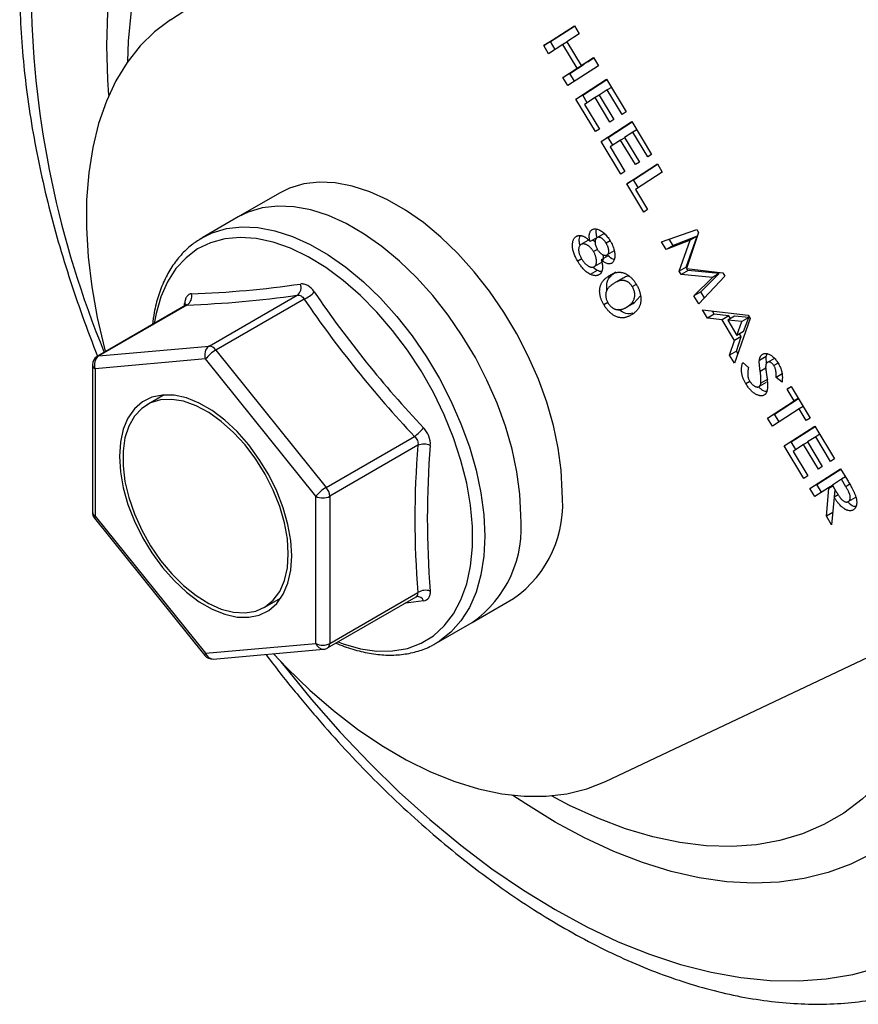
# Model space of a CAD drawing. Units: millimetres. Extents: x 3951 to 4545, y -424 to -4.
# Drawn here: x 4313 to 4356, y -187 to -137 of the extents above; entities that cross this region are included whole.
import ezdxf

# ---------------------------------------------------------------- set-up
doc = ezdxf.new("R2010")
doc.units = ezdxf.units.MM
doc.header["$LTSCALE"] = 0.3
doc.layers.add('외형선', color=3, linetype='Continuous', lineweight=30)

msp = doc.modelspace()

# ---------------------------------------------------------------- linework, layer by layer
at = {"layer": '외형선'}
for p, q in [((4321.092, -136.822), (4344.302, -121.732)), ((4340.222, -138.15), (4341.795, -137.129)), ((4340.576, -137.946), (4341.806, -137.148)), ((4341.795, -137.129), (4342.044, -137.544)), ((4342.044, -137.544), (4341.407, -137.957)), ((4340.576, -137.946), (4340.222, -138.15)), ((4340.471, -138.564), (4340.222, -138.15)), ((4341.204, -138.089), (4340.471, -138.564)), ((4340.813, -138.342), (4340.576, -137.946)), ((4341.413, -137.968), (4341.204, -138.089)), ((4341.938, -139.31), (4341.204, -138.089)), ((4341.407, -137.957), (4342.141, -139.178)), ((4342.141, -139.178), (4342.777, -138.765)), ((4342.777, -138.765), (4343.026, -139.179)), ((4343.026, -139.179), (4341.453, -140.2)), ((4341.558, -139.581), (4342.291, -139.106)), ((4342.291, -139.106), (4341.938, -139.31)), ((4342.494, -138.974), (4342.141, -139.178)), ((4342.291, -139.106), (4342.285, -139.095)), ((4342.494, -138.974), (4342.788, -138.783)), ((4341.204, -139.785), (4341.938, -139.31)), ((4341.558, -139.581), (4341.204, -139.785)), ((4341.453, -140.2), (4341.204, -139.785)), ((4341.795, -139.977), (4341.558, -139.581)), ((4341.868, -140.889), (4343.441, -139.868)), ((4342.222, -140.685), (4343.452, -139.886)), ((4343.441, -139.868), (4344.452, -141.551)), ((4343.695, -140.291), (4343.484, -140.413)), ((4342.222, -140.685), (4341.868, -140.889)), ((4342.458, -141.078), (4342.222, -140.685)), ((4343.07, -140.696), (4342.861, -140.817)), ((4343.484, -140.413), (4343.064, -140.685)), ((4343.064, -140.685), (4343.82, -141.945)), ((4344.248, -141.683), (4343.484, -140.413)), ((4342.872, -142.56), (4341.868, -140.889)), ((4342.861, -140.817), (4342.319, -141.169)), ((4342.319, -141.169), (4343.076, -142.428)), ((4343.618, -142.076), (4342.861, -140.817)), ((4344.452, -141.551), (4344.248, -141.683)), ((4343.175, -143.064), (4344.748, -142.043)), ((4343.529, -142.859), (4344.759, -142.061)), ((4343.82, -141.945), (4343.618, -142.076)), ((4344.748, -142.043), (4345.759, -143.725)), ((4343.076, -142.428), (4342.872, -142.56)), ((4344.791, -142.587), (4344.371, -142.86)), ((4345.002, -142.465), (4344.791, -142.587)), ((4345.555, -143.858), (4344.791, -142.587)), ((4343.529, -142.859), (4343.175, -143.064)), ((4344.179, -144.735), (4343.175, -143.064)), ((4343.765, -143.253), (4343.529, -142.859)), ((4344.168, -142.992), (4343.626, -143.343)), ((4344.377, -142.871), (4344.168, -142.992)), ((4344.925, -144.251), (4344.168, -142.992)), ((4344.371, -142.86), (4345.127, -144.119)), ((4343.626, -143.343), (4344.383, -144.602)), ((4345.759, -143.725), (4345.555, -143.858)), ((4344.481, -145.236), (4346.054, -144.215)), ((4344.834, -145.032), (4346.065, -144.233)), ((4345.127, -144.119), (4344.925, -144.251)), ((4346.054, -144.215), (4346.303, -144.629)), ((4344.383, -144.602), (4344.179, -144.735)), ((4346.303, -144.629), (4344.93, -145.52)), ((4344.834, -145.032), (4344.481, -145.236)), ((4345.349, -146.681), (4344.481, -145.236)), ((4345.072, -145.427), (4344.834, -145.032)), ((4326.68, -145.708), (4324.558, -146.933)), ((4344.93, -145.52), (4345.549, -146.551)), ((4345.549, -146.551), (4345.349, -146.681)), ((4324.558, -146.933), (4322.713, -147.998)), ((4343.302, -147.796), (4342.948, -148)), ((4346.267, -148.207), (4348.073, -147.574)), ((4348.168, -147.732), (4347.546, -149.581)), ((4348.073, -147.574), (4348.168, -147.732)), ((4322.658, -148.03), (4322.713, -147.998)), ((4342.483, -148.147), (4342.129, -148.351)), ((4342.963, -147.986), (4342.61, -148.19)), ((4343.629, -148.151), (4343.421, -148.271)), ((4346.505, -148.603), (4346.267, -148.207)), ((4347.741, -148.129), (4346.505, -148.603)), ((4346.858, -148.399), (4346.66, -148.069)), ((4348.095, -147.925), (4346.858, -148.399)), ((4347.167, -149.706), (4347.741, -148.129)), ((4347.521, -149.502), (4348.095, -147.925)), ((4348.095, -147.925), (4347.741, -148.129)), ((4342.975, -148.592), (4342.776, -148.707)), ((4343.834, -148.674), (4343.48, -148.878)), ((4346.858, -148.399), (4346.505, -148.603)), ((4342.174, -149.086), (4341.97, -149.204)), ((4343.179, -149.274), (4342.826, -149.478)), ((4343.523, -148.918), (4343.17, -149.122)), ((4342.966, -149.669), (4342.612, -149.873)), ((4342.966, -149.669), (4342.789, -149.558)), ((4347.521, -149.502), (4347.167, -149.706)), ((4347.27, -149.877), (4347.167, -149.706)), ((4347.623, -149.673), (4347.27, -149.877)), ((4348.872, -150.032), (4347.27, -149.877)), ((4347.554, -149.558), (4347.521, -149.502)), ((4347.546, -149.581), (4349.411, -149.802)), ((4347.623, -149.673), (4347.57, -149.584)), ((4349.226, -149.828), (4347.623, -149.673)), ((4348.283, -150.771), (4349.226, -149.828)), ((4349.226, -149.828), (4348.872, -150.032)), ((4349.411, -149.802), (4349.508, -149.964)), ((4344.286, -150.07), (4343.844, -150.325)), ((4347.929, -150.975), (4348.872, -150.032)), ((4349.508, -149.964), (4348.171, -151.377)), ((4344.97, -150.389), (4344.768, -150.505)), ((4348.283, -150.771), (4347.929, -150.975)), ((4348.462, -151.069), (4348.283, -150.771)), ((4321.801, -151.5), (4321.812, -151.368)), ((4323.063, -153.552), (4327.588, -150.939)), ((4327.942, -151.143), (4323.416, -153.756)), ((4343.51, -151.324), (4343.312, -151.438)), ((4344.414, -151.594), (4344.856, -151.339)), ((4344.866, -151.332), (4344.512, -151.536)), ((4344.81, -151.361), (4344.866, -151.332)), ((4344.866, -151.332), (4345.178, -150.991)), ((4348.171, -151.377), (4347.929, -150.975)), ((4321.87, -151.461), (4317.333, -154.08)), ((4321.931, -151.445), (4317.406, -154.058)), ((4348.617, -152.117), (4348.364, -151.696)), ((4348.364, -151.696), (4350.71, -151.962)), ((4348.97, -151.913), (4348.875, -151.754)), ((4348.97, -151.913), (4348.617, -152.117)), ((4349.369, -152.212), (4348.617, -152.117)), ((4349.723, -152.008), (4348.97, -151.913)), ((4349.723, -152.008), (4349.369, -152.212)), ((4350.002, -153.266), (4349.369, -152.212)), ((4350.01, -152.022), (4349.656, -152.226)), ((4350.384, -152.29), (4349.656, -152.226)), ((4349.656, -152.226), (4350.121, -153)), ((4349.802, -152.141), (4349.723, -152.008)), ((4350.812, -152.132), (4350.004, -154.427)), ((4350.738, -152.086), (4350.01, -152.022)), ((4350.121, -153), (4350.384, -152.29)), ((4350.738, -152.086), (4350.384, -152.29)), ((4350.475, -152.796), (4350.738, -152.086)), ((4350.71, -151.962), (4350.812, -152.132)), ((4350.475, -152.796), (4350.121, -153)), ((4349.755, -154.012), (4350.002, -153.266)), ((4350.355, -153.062), (4350.002, -153.266)), ((4350.108, -153.808), (4350.355, -153.062)), ((4350.355, -153.062), (4350.268, -152.916)), ((4317.406, -154.058), (4323.063, -153.552)), ((4323.416, -153.756), (4329.073, -160.793)), ((4350.108, -153.808), (4349.755, -154.012)), ((4350.18, -153.927), (4350.108, -153.808)), ((4322.886, -154.211), (4317.229, -154.717)), ((4328.543, -161.249), (4322.886, -154.211)), ((4350.004, -154.427), (4349.755, -154.012)), ((4350.428, -154.391), (4350.72, -154.656)), ((4351.634, -154.081), (4351.281, -154.285)), ((4351.634, -154.081), (4351.675, -153.941)), ((4352.051, -154.185), (4351.698, -154.389)), ((4317.083, -154.513), (4317.083, -162.056)), ((4317.229, -154.717), (4317.229, -162.26)), ((4351.609, -154.686), (4351.324, -154.85)), ((4352.245, -154.428), (4352.027, -154.554)), ((4350.798, -155.359), (4350.586, -155.482)), ((4351.627, -155.42), (4351.273, -155.624)), ((4351.711, -155.25), (4351.357, -155.454)), ((4352.491, -154.962), (4352.138, -155.166)), ((4352.444, -155.405), (4352.138, -155.166)), ((4352.71, -155.754), (4352.911, -155.623)), ((4352.918, -155.634), (4352.71, -155.754)), ((4353.07, -156.355), (4352.71, -155.754)), ((4352.911, -155.623), (4353.883, -157.241)), ((4320.761, -156.053), (4319.886, -156.558)), ((4351.699, -157.245), (4353.07, -156.355)), ((4352.053, -157.041), (4353.283, -156.242)), ((4353.279, -156.235), (4353.07, -156.355)), ((4353.321, -156.773), (4351.95, -157.662)), ((4353.53, -156.652), (4353.321, -156.773)), ((4353.681, -157.372), (4353.321, -156.773)), ((4352.053, -157.041), (4351.699, -157.245)), ((4351.95, -157.662), (4351.699, -157.245)), ((4352.293, -157.44), (4352.053, -157.041)), ((4353.883, -157.241), (4353.681, -157.372)), ((4352.555, -158.669), (4354.128, -157.649)), ((4352.909, -158.465), (4354.139, -157.667)), ((4354.128, -157.649), (4355.139, -159.331)), ((4329.073, -160.793), (4333.599, -158.18)), ((4354.172, -158.193), (4353.751, -158.466)), ((4354.382, -158.071), (4354.172, -158.193)), ((4354.935, -159.463), (4354.172, -158.193)), ((4333.775, -158.636), (4329.25, -161.249)), ((4352.909, -158.465), (4352.555, -158.669)), ((4353.559, -160.34), (4352.555, -158.669)), ((4353.145, -158.859), (4352.909, -158.465)), ((4353.548, -158.597), (4353.006, -158.949)), ((4353.006, -158.949), (4353.763, -160.208)), ((4353.758, -158.477), (4353.548, -158.597)), ((4354.305, -159.857), (4353.548, -158.597)), ((4353.751, -158.466), (4354.508, -159.725)), ((4355.139, -159.331), (4354.935, -159.463)), ((4353.87, -160.857), (4355.443, -159.836)), ((4354.224, -160.652), (4355.454, -159.854)), ((4354.508, -159.725), (4354.305, -159.857)), ((4355.443, -159.836), (4355.793, -160.418)), ((4353.763, -160.208), (4353.559, -160.34)), ((4355.488, -160.379), (4355.025, -160.68)), ((4355.697, -160.258), (4355.488, -160.379)), ((4355.714, -160.756), (4355.488, -160.379)), ((4354.224, -160.652), (4353.87, -160.857)), ((4354.117, -161.268), (4353.87, -160.857)), ((4354.823, -160.81), (4354.117, -161.268)), ((4354.46, -161.046), (4354.224, -160.652)), ((4354.716, -162.265), (4354.844, -160.844)), ((4355.031, -160.69), (4354.823, -160.81)), ((4354.844, -160.844), (4354.823, -160.81)), ((4355.051, -160.724), (4354.844, -160.844)), ((4355.025, -160.68), (4355.243, -161.047)), ((4355.14, -161.279), (4355.172, -160.926)), ((4355.92, -160.636), (4355.714, -160.756)), ((4328.543, -168.791), (4328.543, -161.249)), ((4329.25, -161.249), (4329.25, -168.791)), ((4355.115, -161.293), (4354.988, -162.718)), ((4355.324, -161.173), (4355.115, -161.293)), ((4356.206, -161.31), (4355.853, -161.515)), ((4317.193, -162.369), (4322.85, -169.406)), ((4317.229, -162.26), (4322.886, -169.297)), ((4355.045, -162.076), (4354.716, -162.265)), ((4354.988, -162.718), (4354.716, -162.265)), ((4343.39, -175.869), (4367.82, -164.289)), ((4325.886, -166.951), (4326.761, -166.445)), ((4329.146, -169.02), (4333.684, -166.401)), ((4329.25, -168.791), (4333.775, -166.179)), ((4333.707, -166.391), (4333.697, -166.392)), ((4336.557, -167.718), (4338.679, -166.493)), ((4334.712, -168.783), (4336.557, -167.718)), ((4322.886, -169.297), (4328.543, -168.791)), ((4323.284, -169.591), (4328.941, -169.085))]:
    msp.add_line(p, q, dxfattribs=at)
at = {"layer": '외형선', "flags": 128}
for points in [[(4318.897, -138.966), (4318.94, -137.925), (4319.088, -136.347), (4319.334, -134.841), (4319.677, -133.414), (4320.116, -132.072), (4320.647, -130.823), (4321.269, -129.672), (4321.979, -128.623), (4322.773, -127.683), (4323.649, -126.856), (4324.601, -126.145), (4325.625, -125.553), (4326.717, -125.084), (4327.871, -124.74), (4329.082, -124.522), (4330.344, -124.431), (4331.653, -124.468), (4333, -124.632), (4334.381, -124.923), (4335.788, -125.339), (4337.215, -125.879), (4337.642, -126.063)], [(4317.83, -138.14), (4317.879, -136.433)], [(4321.092, -136.822), (4320.272, -137.438), (4319.528, -138.169), (4318.866, -139.011), (4318.289, -139.958), (4317.801, -141.004), (4317.404, -142.144), (4317.102, -143.37), (4316.896, -144.674), (4316.788, -146.049), (4316.777, -147.486), (4316.864, -148.976), (4317.05, -150.51), (4317.331, -152.079), (4317.707, -153.672), (4317.752, -153.838)], [(4317.932, -140.694), (4317.879, -139.904), (4317.83, -138.14)], [(4341.165, -160.999), (4341.115, -159.911), (4340.966, -158.778), (4340.72, -157.614), (4340.38, -156.432), (4339.95, -155.246), (4339.434, -154.071), (4338.84, -152.919), (4338.173, -151.804), (4337.441, -150.74), (4336.654, -149.738), (4335.82, -148.811), (4334.949, -147.97), (4334.052, -147.224), (4333.139, -146.582), (4332.22, -146.051), (4331.307, -145.639), (4330.409, -145.349), (4329.539, -145.185), (4328.705, -145.149), (4327.917, -145.242), (4327.186, -145.462), (4326.68, -145.708)], [(4339.043, -162.224), (4338.994, -161.136), (4338.845, -160.003), (4338.599, -158.839), (4338.259, -157.657), (4337.829, -156.471), (4337.313, -155.295), (4336.718, -154.143), (4336.051, -153.029), (4335.32, -151.964), (4334.533, -150.963), (4333.699, -150.036), (4332.828, -149.195), (4331.931, -148.448), (4331.017, -147.806), (4330.099, -147.276), (4329.185, -146.863), (4328.288, -146.574), (4327.417, -146.41), (4326.583, -146.374), (4325.796, -146.466), (4325.065, -146.686), (4324.558, -146.933)], [(4339.043, -162.224), (4338.994, -161.136), (4338.845, -160.003), (4338.599, -158.839), (4338.259, -157.657), (4337.829, -156.471), (4337.313, -155.295), (4336.718, -154.143), (4336.051, -153.029), (4335.32, -151.964), (4334.533, -150.963), (4333.699, -150.036), (4332.828, -149.195), (4331.931, -148.448), (4331.017, -147.806), (4330.099, -147.276), (4329.185, -146.863), (4328.288, -146.574), (4327.417, -146.41), (4326.583, -146.374), (4325.796, -146.466), (4325.065, -146.686), (4324.558, -146.933)], [(4322.713, -147.998), (4323.22, -147.751), (4323.951, -147.532), (4324.738, -147.439), (4325.572, -147.475), (4326.443, -147.639), (4327.34, -147.929), (4328.253, -148.341), (4329.172, -148.872), (4330.086, -149.514), (4330.983, -150.26), (4331.854, -151.101), (4332.687, -152.028), (4333.475, -153.029), (4334.206, -154.094), (4334.873, -155.208), (4335.468, -156.36), (4335.983, -157.536), (4336.414, -158.722), (4336.754, -159.904), (4337, -161.068), (4337.148, -162.201), (4337.198, -163.289), (4337.148, -164.32), (4337, -165.281), (4336.754, -166.161), (4336.414, -166.951), (4335.983, -167.639), (4335.468, -168.22), (4334.904, -168.665)], [(4329.681, -168.712), (4329.945, -168.81), (4330.822, -169.06), (4331.67, -169.182), (4332.477, -169.177), (4333.235, -169.042), (4333.934, -168.781), (4334.565, -168.396), (4335.121, -167.893), (4335.595, -167.276), (4335.981, -166.553), (4336.275, -165.734), (4336.473, -164.829), (4336.573, -163.847), (4336.573, -162.802), (4336.473, -161.705), (4336.275, -160.571), (4335.981, -159.413), (4335.595, -158.245), (4335.121, -157.08), (4334.565, -155.935), (4333.934, -154.821), (4333.235, -153.753), (4332.477, -152.744), (4331.67, -151.806), (4330.822, -150.95), (4329.945, -150.187), (4329.048, -149.525), (4328.143, -148.974), (4327.241, -148.54), (4326.353, -148.227), (4325.489, -148.041), (4324.66, -147.982), (4323.876, -148.052), (4323.146, -148.25), (4322.48, -148.573), (4321.886, -149.019), (4321.37, -149.58), (4320.939, -150.25), (4320.599, -151.022), (4320.352, -151.886), (4320.259, -152.391)], [(4321.883, -151.454), (4321.854, -151.41), (4321.812, -151.368)], [(4317.406, -154.058), (4317.367, -154.065), (4317.333, -154.08)], [(4327.305, -164.306), (4327.256, -163.517), (4327.109, -162.688), (4326.868, -161.839), (4326.537, -160.988), (4326.126, -160.153), (4325.641, -159.355), (4325.096, -158.61), (4324.5, -157.936), (4323.869, -157.347), (4323.216, -156.856), (4322.556, -156.475), (4321.902, -156.211), (4321.271, -156.072), (4320.676, -156.059), (4320.13, -156.174), (4319.646, -156.413), (4319.234, -156.772), (4318.904, -157.241), (4318.663, -157.812), (4318.516, -158.471), (4318.466, -159.203), (4318.516, -159.992), (4318.663, -160.821), (4318.904, -161.67), (4319.234, -162.521), (4319.646, -163.355), (4320.13, -164.154), (4320.676, -164.898), (4321.271, -165.573), (4321.902, -166.162), (4322.556, -166.653), (4323.216, -167.034), (4323.869, -167.298), (4324.5, -167.437), (4325.096, -167.45), (4325.641, -167.335), (4326.126, -167.096), (4326.537, -166.737), (4326.868, -166.267), (4327.109, -165.697), (4327.256, -165.038), (4327.305, -164.306)], [(4327.129, -164.204), (4327.079, -163.427), (4326.931, -162.611), (4326.688, -161.775), (4326.356, -160.939), (4325.943, -160.122), (4325.458, -159.343), (4324.913, -158.62), (4324.32, -157.971), (4323.694, -157.411), (4323.048, -156.953), (4322.399, -156.607), (4321.762, -156.381), (4321.15, -156.282), (4320.58, -156.311), (4320.063, -156.467), (4319.613, -156.748), (4319.239, -157.145), (4318.951, -157.651), (4318.755, -158.253), (4318.656, -158.937), (4318.656, -159.687), (4318.755, -160.486), (4318.951, -161.314), (4319.239, -162.153), (4319.613, -162.982), (4320.063, -163.782), (4320.58, -164.535), (4321.15, -165.223), (4321.762, -165.829), (4322.399, -166.34), (4323.048, -166.744), (4323.694, -167.03), (4324.32, -167.193), (4324.913, -167.228), (4325.458, -167.135), (4325.943, -166.916), (4326.356, -166.576), (4326.688, -166.123), (4326.931, -165.568), (4327.079, -164.923), (4327.129, -164.204)], [(4317.229, -162.26), (4317.201, -162.305), (4317.188, -162.341), (4317.19, -162.366), (4317.193, -162.369)], [(4334.06, -166.606), (4333.294, -166.707), (4333.114, -166.73)], [(4361.094, -167.477), (4360.873, -168.788), (4360.53, -170.216), (4360.092, -171.557), (4359.561, -172.806), (4358.939, -173.958), (4358.229, -175.006), (4357.434, -175.946), (4356.559, -176.773), (4355.607, -177.484), (4354.583, -178.076), (4353.491, -178.545), (4352.337, -178.889), (4351.126, -179.108), (4349.863, -179.198), (4348.555, -179.162), (4347.208, -178.997), (4345.827, -178.706), (4344.42, -178.29), (4342.992, -177.75), (4341.552, -177.089), (4340.626, -176.605)], [(4334.904, -168.665), (4334.873, -168.685), (4334.712, -168.783)], [(4322.85, -169.406), (4322.847, -169.403), (4322.845, -169.378), (4322.858, -169.342), (4322.886, -169.297)], [(4326.362, -169.316), (4327.053, -170.038), (4328.239, -171.179), (4329.451, -172.227), (4330.684, -173.176), (4331.929, -174.019), (4333.179, -174.752), (4334.426, -175.37), (4335.661, -175.869), (4336.879, -176.246), (4338.07, -176.498), (4339.229, -176.625), (4340.346, -176.625), (4341.417, -176.498), (4342.434, -176.246), (4343.39, -175.869)], [(4326.735, -169.711), (4326.91, -169.935), (4328.324, -171.672), (4329.783, -173.335), (4331.283, -174.918), (4332.817, -176.415), (4334.381, -177.821), (4335.968, -179.131), (4337.572, -180.339), (4339.189, -181.442), (4340.811, -182.435), (4342.433, -183.315), (4344.05, -184.078), (4345.654, -184.723), (4347.241, -185.246), (4348.805, -185.645), (4350.339, -185.919), (4351.839, -186.068), (4353.298, -186.089), (4354.712, -185.985), (4356.075, -185.754), (4357.382, -185.398)], [(4357.061, -179.552), (4355.963, -180.106), (4354.801, -180.536), (4353.579, -180.842), (4352.302, -181.022), (4350.975, -181.075), (4349.605, -181.001), (4348.198, -180.8), (4346.759, -180.473), (4345.294, -180.022), (4343.811, -179.449), (4342.314, -178.755), (4340.811, -177.944), (4339.308, -177.019), (4338.647, -176.577)]]:
    msp.add_lwpolyline(points, dxfattribs=at)
at = {"layer": '외형선'}
for centre, radius, start, end in [((4363.887, -134.854), 49.957, 181.1936, 202.3771), ((4320.294, -98.417), 52.487, 272.0396, 278.1794), ((4327.256, -150.527), 0.529, 308.8905, 17.3491), ((4321.652, -151), 0.526, 302.1049, 14.2261), ((4327.274, -149.655), 1.631, 294.1802, 316.7092), ((4375.313, -118.844), 56.698, 214.2742, 223.315), ((4320.044, -98.457), 53.022, 272.0394, 278.1796), ((4375.273, -118.887), 57.278, 214.274, 223.3151), ((4323.382, -153.991), 0.543, 126.023, 203.9768), ((4324.373, -155.406), 1.907, 120.1038, 141.2301), ((4323.035, -154.007), 0.456, 33.4359, 86.5695), ((4317.583, -154.513), 0.5, 119.9973, 180), ((4317.725, -154.497), 0.543, 126.0238, 203.9759), ((4317.333, -154.488), 0.251, 185.6945, 245.6261), ((4331.919, -155.96), 2.784, 307.0993, 320.2679), ((4379.223, -162.407), 45.604, 175.2562, 184.7438), ((4334.086, -159.428), 0.851, 67.6148, 111.4203), ((4379.397, -162.375), 45.142, 175.2563, 184.7437), ((4330.03, -162.443), 1.907, 120.1052, 141.2287), ((4328.483, -161.284), 0.767, 2.6393, 39.7721), ((4328.896, -160.566), 0.769, 242.6094, 297.3904), ((4335.264, -161.639), 5.936, 305.1268, 6.1854), ((4317.583, -162.056), 0.5, 180, 218.7946), ((4317.333, -162.031), 0.251, 185.6945, 245.6261), ((4333.142, -162.863), 5.936, 305.1268, 6.1854), ((4333.733, -166.745), 0.356, 23.1477, 94.1955), ((4334.166, -166.795), 0.729, 70.4132, 122.3891), ((4328.896, -168.109), 0.769, 242.6094, 297.3904), ((4328.939, -168.671), 0.414, 196.8828, 270.2392), ((4328.896, -168.587), 0.5, 275.1095, 299.9973), ((4328.998, -168.816), 0.253, 305.8435, 5.4689), ((4323.239, -169.093), 0.5, 218.7946, 275.1095), ((4323.282, -169.177), 0.414, 196.8824, 270.2396)]:
    msp.add_arc(centre, radius, start, end, dxfattribs=at)
for points, knots in [([(4322.289, -115.926), (4322, -116.093), (4321.322, -116.486), (4320.33, -117.228), (4319.306, -118.129), (4318.356, -119.133), (4317.48, -120.233), (4316.682, -121.428), (4315.963, -122.716), (4315.327, -124.092), (4314.775, -125.553), (4314.311, -127.094), (4313.936, -128.71), (4313.651, -130.396), (4313.458, -132.144), (4313.37, -133.713), (4313.35, -135.027), (4313.368, -136.361), (4313.447, -137.969), (4313.631, -139.913), (4313.905, -141.888), (4314.267, -143.889), (4314.716, -145.91), (4315.25, -147.943), (4315.865, -149.984), (4316.57, -152.025), (4317.07, -153.388), (4317.355, -154.065), (4317.356, -154.067)], [0, 0, 0, 0, 0.029993, 0.070441, 0.110924, 0.151527, 0.192325, 0.233367, 0.274679, 0.316263, 0.358097, 0.400148, 0.442373, 0.484727, 0.52717, 0.569666, 0.595485, 0.617994, 0.660522, 0.70303, 0.745517, 0.787978, 0.830411, 0.872817, 0.915196, 0.957553, 0.999889, 1, 1, 1, 1]), ([(4342.61, -148.19), (4342.599, -148.156), (4342.577, -148.089), (4342.56, -147.992), (4342.555, -147.901), (4342.563, -147.817), (4342.582, -147.74), (4342.612, -147.675), (4342.65, -147.621), (4342.683, -147.596), (4342.7, -147.583)], [0, 0, 0, 0, 0.1275745, 0.2508978, 0.3747493, 0.5011925, 0.6285886, 0.7528995, 0.8752293, 1, 1, 1, 1]), ([(4342.7, -147.583), (4342.719, -147.573), (4342.756, -147.553), (4342.822, -147.54), (4342.896, -147.542), (4342.975, -147.558), (4343.059, -147.589), (4343.145, -147.633), (4343.232, -147.692), (4343.319, -147.765), (4343.404, -147.849), (4343.485, -147.942), (4343.562, -148.043), (4343.607, -148.116), (4343.63, -148.153)], [0, 0, 0, 0, 0.075631, 0.151957, 0.22979, 0.311438, 0.394409, 0.477387, 0.56145, 0.648112, 0.735976, 0.822966, 0.910544, 1, 1, 1, 1]), ([(4342.963, -147.986), (4342.943, -147.913), (4342.904, -147.767), (4342.902, -147.609), (4342.936, -147.561), (4342.942, -147.553)], [0, 0, 0, 0, 0.456003, 0.912348, 1, 1, 1, 1]), ([(4322.658, -148.042), (4322.491, -148.146), (4322.116, -148.381), (4321.615, -148.869), (4321.147, -149.476), (4320.76, -150.176), (4320.457, -150.963), (4320.254, -151.72), (4320.191, -152.239), (4320.166, -152.444)], [0, 0, 0, 0, 0.123032, 0.275554, 0.428664, 0.583092, 0.739091, 0.896472, 1, 1, 1, 1]), ([(4341.97, -149.204), (4341.947, -149.166), (4341.904, -149.092), (4341.847, -148.981), (4341.799, -148.873), (4341.76, -148.77), (4341.729, -148.67), (4341.709, -148.574), (4341.696, -148.482), (4341.694, -148.395), (4341.699, -148.314), (4341.708, -148.238), (4341.724, -148.169), (4341.745, -148.108), (4341.772, -148.054), (4341.804, -148.006), (4341.841, -147.965), (4341.871, -147.944), (4341.885, -147.934)], [0, 0, 0, 0, 0.078689, 0.152837, 0.223288, 0.290712, 0.355322, 0.418336, 0.480873, 0.543367, 0.605179, 0.66481, 0.722287, 0.778543, 0.833961, 0.889033, 0.944166, 1, 1, 1, 1]), ([(4341.885, -147.934), (4341.897, -147.927), (4341.919, -147.914), (4341.956, -147.898), (4341.994, -147.888), (4342.033, -147.882), (4342.074, -147.881), (4342.116, -147.884), (4342.16, -147.891), (4342.206, -147.903), (4342.252, -147.92), (4342.3, -147.943), (4342.349, -147.971), (4342.4, -148.004), (4342.451, -148.042), (4342.503, -148.087), (4342.556, -148.136), (4342.591, -148.171), (4342.61, -148.19)], [0, 0, 0, 0, 0.061716, 0.122785, 0.18234, 0.241054, 0.299743, 0.358243, 0.416876, 0.476514, 0.536821, 0.597556, 0.659737, 0.72322, 0.788405, 0.856345, 0.926555, 1, 1, 1, 1]), ([(4342.129, -148.351), (4342.116, -148.361), (4342.09, -148.38), (4342.059, -148.42), (4342.036, -148.467), (4342.021, -148.521), (4342.012, -148.581), (4342.012, -148.645), (4342.02, -148.711), (4342.035, -148.781), (4342.059, -148.853), (4342.089, -148.927), (4342.126, -149.003), (4342.155, -149.054), (4342.17, -149.079)], [0, 0, 0, 0, 0.086945, 0.171072, 0.25345, 0.337192, 0.41989, 0.499124, 0.57784, 0.656996, 0.738179, 0.821061, 0.9083, 1, 1, 1, 1]), ([(4342.09, -148.405), (4342.073, -148.325), (4342.031, -148.135), (4342.056, -147.957), (4342.106, -147.896), (4342.109, -147.892)], [0, 0, 0, 0, 0.405459, 0.964952, 1, 1, 1, 1]), ([(4342.776, -148.707), (4342.765, -148.689), (4342.742, -148.652), (4342.705, -148.601), (4342.667, -148.554), (4342.627, -148.51), (4342.585, -148.47), (4342.542, -148.434), (4342.497, -148.401), (4342.451, -148.373), (4342.405, -148.35), (4342.36, -148.331), (4342.317, -148.32), (4342.275, -148.313), (4342.236, -148.313), (4342.198, -148.32), (4342.162, -148.332), (4342.14, -148.345), (4342.129, -148.351)], [0, 0, 0, 0, 0.063821, 0.125752, 0.1871, 0.247286, 0.308582, 0.370028, 0.432462, 0.497518, 0.562031, 0.625259, 0.686682, 0.748011, 0.808971, 0.870886, 0.934558, 1, 1, 1, 1]), ([(4342.866, -148.221), (4342.83, -148.191), (4342.776, -148.145), (4342.724, -148.137), (4342.707, -148.134)], [0, 0, 0, 0, 0.6602081, 1, 1, 1, 1]), ([(4342.948, -148), (4342.94, -148.006), (4342.925, -148.017), (4342.905, -148.038), (4342.889, -148.063), (4342.877, -148.092), (4342.867, -148.124), (4342.861, -148.16), (4342.858, -148.2), (4342.86, -148.256), (4342.868, -148.328), (4342.889, -148.414), (4342.921, -148.499), (4342.95, -148.552), (4342.965, -148.579)], [0, 0, 0, 0, 0.065076, 0.12743, 0.189558, 0.251096, 0.313076, 0.376795, 0.441445, 0.50923, 0.641177, 0.764003, 0.881677, 1, 1, 1, 1]), ([(4343.421, -148.271), (4343.403, -148.244), (4343.37, -148.191), (4343.311, -148.12), (4343.248, -148.062), (4343.193, -148.023), (4343.15, -147.999), (4343.117, -147.985), (4343.086, -147.976), (4343.056, -147.972), (4343.027, -147.972), (4342.999, -147.976), (4342.972, -147.985), (4342.956, -147.995), (4342.948, -148)], [0, 0, 0, 0, 0.1297, 0.25356, 0.375614, 0.500814, 0.563869, 0.624829, 0.685359, 0.746272, 0.80722, 0.868891, 0.933142, 1, 1, 1, 1]), ([(4343.48, -148.878), (4343.493, -148.868), (4343.518, -148.847), (4343.542, -148.798), (4343.557, -148.737), (4343.56, -148.675), (4343.557, -148.621), (4343.551, -148.576), (4343.539, -148.53), (4343.524, -148.482), (4343.505, -148.432), (4343.48, -148.38), (4343.453, -148.326), (4343.432, -148.29), (4343.421, -148.271)], [0, 0, 0, 0, 0.104379, 0.209556, 0.320263, 0.440856, 0.504001, 0.567377, 0.632012, 0.698209, 0.768053, 0.840932, 0.918308, 1, 1, 1, 1]), ([(4343.63, -148.153), (4343.654, -148.193), (4343.7, -148.272), (4343.756, -148.396), (4343.803, -148.518), (4343.838, -148.64), (4343.862, -148.757), (4343.875, -148.866), (4343.875, -148.967), (4343.863, -149.057), (4343.842, -149.137), (4343.811, -149.203), (4343.772, -149.259), (4343.739, -149.284), (4343.723, -149.296)], [0, 0, 0, 0, 0.093922, 0.184903, 0.275223, 0.36558, 0.4539, 0.538645, 0.620456, 0.701748, 0.780714, 0.855574, 0.928153, 1, 1, 1, 1]), ([(4342.826, -149.478), (4342.835, -149.471), (4342.853, -149.458), (4342.876, -149.432), (4342.895, -149.401), (4342.91, -149.365), (4342.921, -149.325), (4342.928, -149.279), (4342.931, -149.229), (4342.93, -149.175), (4342.926, -149.118), (4342.917, -149.06), (4342.904, -149.002), (4342.887, -148.943), (4342.866, -148.884), (4342.84, -148.825), (4342.81, -148.766), (4342.787, -148.727), (4342.776, -148.707)], [0, 0, 0, 0, 0.057765, 0.114994, 0.172006, 0.230129, 0.28846, 0.349248, 0.4125, 0.478766, 0.545319, 0.610286, 0.674773, 0.738164, 0.801671, 0.866248, 0.932176, 1, 1, 1, 1]), ([(4342.965, -148.579), (4342.978, -148.599), (4343.002, -148.638), (4343.044, -148.692), (4343.088, -148.741), (4343.136, -148.786), (4343.184, -148.826), (4343.233, -148.856), (4343.281, -148.88), (4343.328, -148.894), (4343.373, -148.901), (4343.413, -148.901), (4343.45, -148.894), (4343.47, -148.883), (4343.48, -148.878)], [0, 0, 0, 0, 0.086367, 0.171604, 0.257831, 0.345007, 0.432686, 0.517295, 0.602109, 0.687185, 0.771135, 0.850614, 0.926199, 1, 1, 1, 1]), ([(4342.612, -149.873), (4342.585, -149.86), (4342.53, -149.832), (4342.448, -149.777), (4342.366, -149.71), (4342.284, -149.632), (4342.204, -149.541), (4342.125, -149.439), (4342.045, -149.327), (4341.995, -149.246), (4341.97, -149.204)], [0, 0, 0, 0, 0.115135, 0.22987, 0.345504, 0.464764, 0.588479, 0.717619, 0.854778, 1, 1, 1, 1]), ([(4342.17, -149.079), (4342.183, -149.102), (4342.21, -149.145), (4342.252, -149.205), (4342.295, -149.261), (4342.339, -149.311), (4342.383, -149.355), (4342.428, -149.394), (4342.474, -149.427), (4342.52, -149.455), (4342.565, -149.478), (4342.609, -149.495), (4342.65, -149.506), (4342.69, -149.512), (4342.727, -149.512), (4342.762, -149.506), (4342.796, -149.495), (4342.816, -149.484), (4342.826, -149.478)], [0, 0, 0, 0, 0.075121, 0.146583, 0.215119, 0.281176, 0.345159, 0.407736, 0.470145, 0.533295, 0.595341, 0.655591, 0.714018, 0.770828, 0.827563, 0.884343, 0.941483, 1, 1, 1, 1]), ([(4343.17, -149.122), (4343.177, -149.146), (4343.191, -149.194), (4343.208, -149.263), (4343.221, -149.33), (4343.231, -149.393), (4343.237, -149.453), (4343.238, -149.509), (4343.237, -149.563), (4343.231, -149.613), (4343.222, -149.66), (4343.211, -149.703), (4343.195, -149.742), (4343.178, -149.779), (4343.157, -149.812), (4343.133, -149.841), (4343.107, -149.867), (4343.087, -149.881), (4343.077, -149.888)], [0, 0, 0, 0, 0.074347, 0.145972, 0.214963, 0.28119, 0.346107, 0.409429, 0.470978, 0.532302, 0.592611, 0.651428, 0.709229, 0.766693, 0.82437, 0.882608, 0.940918, 1, 1, 1, 1]), ([(4343.723, -149.296), (4343.705, -149.306), (4343.67, -149.326), (4343.608, -149.337), (4343.542, -149.336), (4343.47, -149.32), (4343.396, -149.29), (4343.321, -149.248), (4343.245, -149.192), (4343.195, -149.145), (4343.17, -149.122)], [0, 0, 0, 0, 0.124655, 0.246697, 0.36807, 0.491854, 0.616952, 0.741397, 0.868507, 1, 1, 1, 1]), ([(4343.179, -149.274), (4343.216, -149.231), (4343.289, -149.145), (4343.297, -148.975), (4343.272, -148.881), (4343.27, -148.871)], [0, 0, 0, 0, 0.471423, 0.945366, 1, 1, 1, 1]), ([(4343.843, -149.111), (4343.823, -149.108), (4343.721, -149.092), (4343.612, -148.996), (4343.523, -148.918)], [0, 0, 0, 0, 0.193095, 1, 1, 1, 1]), ([(4343.077, -149.888), (4343.062, -149.897), (4343.032, -149.914), (4342.981, -149.931), (4342.929, -149.941), (4342.872, -149.943), (4342.812, -149.937), (4342.748, -149.924), (4342.681, -149.903), (4342.635, -149.883), (4342.612, -149.873)], [0, 0, 0, 0, 0.1229224, 0.2435418, 0.3646586, 0.4856936, 0.6092585, 0.7359899, 0.8658274, 1, 1, 1, 1]), ([(4343.191, -149.735), (4343.191, -149.735), (4343.127, -149.749), (4343.046, -149.709), (4342.966, -149.669)], [0, 0, 0, 0, 0.008795, 1, 1, 1, 1]), ([(4343.466, -150.678), (4343.461, -150.533), (4343.449, -150.227), (4343.653, -149.942), (4343.831, -149.813), (4343.919, -149.749)], [0, 0, 0, 0, 0.3096, 0.6541353, 1, 1, 1, 1]), ([(4343.566, -149.953), (4343.591, -149.937), (4343.64, -149.907), (4343.713, -149.866), (4343.785, -149.834), (4343.853, -149.805), (4343.921, -149.785), (4343.986, -149.771), (4344.05, -149.763), (4344.111, -149.762), (4344.172, -149.767), (4344.231, -149.775), (4344.29, -149.789), (4344.349, -149.809), (4344.406, -149.832), (4344.464, -149.861), (4344.52, -149.894), (4344.576, -149.932), (4344.63, -149.975), (4344.683, -150.02), (4344.734, -150.07), (4344.784, -150.122), (4344.831, -150.179), (4344.877, -150.238), (4344.921, -150.301), (4344.948, -150.346), (4344.962, -150.368)], [0, 0, 0, 0, 0.067098, 0.130456, 0.189958, 0.246034, 0.298456, 0.347466, 0.393276, 0.435835, 0.476207, 0.515385, 0.553337, 0.590338, 0.626344, 0.661473, 0.696533, 0.731197, 0.765368, 0.799178, 0.832349, 0.865525, 0.898636, 0.931906, 0.965684, 1, 1, 1, 1]), ([(4328.461, -150.774), (4328.366, -150.635), (4328.25, -150.523), (4328.068, -150.418), (4328.005, -150.393), (4327.881, -150.365), (4327.82, -150.362), (4327.761, -150.37)], [0, 0, 0, 0, 0.5, 0.5, 0.75, 0.75, 1, 1, 1, 1]), ([(4343.312, -151.438), (4343.299, -151.415), (4343.273, -151.37), (4343.237, -151.301), (4343.205, -151.232), (4343.177, -151.163), (4343.153, -151.094), (4343.133, -151.025), (4343.117, -150.956), (4343.104, -150.887), (4343.095, -150.819), (4343.092, -150.753), (4343.092, -150.687), (4343.098, -150.623), (4343.106, -150.56), (4343.121, -150.5), (4343.139, -150.439), (4343.161, -150.381), (4343.189, -150.322), (4343.224, -150.267), (4343.265, -150.211), (4343.313, -150.157), (4343.367, -150.104), (4343.427, -150.053), (4343.494, -150.001), (4343.541, -149.969), (4343.566, -149.953)], [0, 0, 0, 0, 0.034653, 0.068627, 0.102096, 0.135093, 0.16809, 0.20118, 0.234466, 0.268232, 0.302609, 0.337206, 0.372289, 0.408058, 0.444955, 0.482978, 0.522181, 0.563048, 0.606188, 0.652145, 0.701471, 0.754058, 0.81019, 0.869805, 0.933194, 1, 1, 1, 1]), ([(4343.802, -150.353), (4343.781, -150.367), (4343.741, -150.393), (4343.685, -150.435), (4343.634, -150.476), (4343.589, -150.517), (4343.549, -150.558), (4343.515, -150.599), (4343.486, -150.64), (4343.463, -150.681), (4343.444, -150.722), (4343.429, -150.763), (4343.417, -150.804), (4343.408, -150.846), (4343.402, -150.887), (4343.4, -150.93), (4343.401, -150.973), (4343.406, -151.029), (4343.419, -151.097), (4343.441, -151.177), (4343.47, -151.253), (4343.496, -151.299), (4343.509, -151.322)], [0, 0, 0, 0, 0.07999, 0.155048, 0.224924, 0.289427, 0.349194, 0.404329, 0.454424, 0.5002, 0.542545, 0.582792, 0.620683, 0.657033, 0.691796, 0.725051, 0.75707, 0.788099, 0.846571, 0.900509, 0.951002, 1, 1, 1, 1]), ([(4344.768, -150.505), (4344.754, -150.483), (4344.725, -150.439), (4344.673, -150.378), (4344.614, -150.323), (4344.56, -150.281), (4344.515, -150.252), (4344.478, -150.232), (4344.441, -150.216), (4344.402, -150.203), (4344.362, -150.192), (4344.321, -150.186), (4344.279, -150.182), (4344.235, -150.181), (4344.189, -150.185), (4344.141, -150.193), (4344.09, -150.207), (4344.038, -150.227), (4343.982, -150.25), (4343.924, -150.279), (4343.863, -150.314), (4343.823, -150.34), (4343.802, -150.353)], [0, 0, 0, 0, 0.049012, 0.09939, 0.153261, 0.211411, 0.242278, 0.273916, 0.306955, 0.3416, 0.378135, 0.41639, 0.456609, 0.499207, 0.54504, 0.595025, 0.650436, 0.709997, 0.774984, 0.844613, 0.919785, 1, 1, 1, 1]), ([(4344.643, -149.991), (4344.625, -149.986), (4344.514, -149.955), (4344.387, -150.02), (4344.282, -150.079), (4344.244, -150.1)], [0, 0, 0, 0, 0.11244, 0.680508, 1, 1, 1, 1]), ([(4344.962, -150.368), (4344.977, -150.393), (4345.006, -150.443), (4345.045, -150.519), (4345.08, -150.594), (4345.111, -150.669), (4345.138, -150.744), (4345.16, -150.819), (4345.178, -150.894), (4345.192, -150.968), (4345.201, -151.042), (4345.206, -151.113), (4345.206, -151.183), (4345.202, -151.252), (4345.193, -151.317), (4345.18, -151.382), (4345.162, -151.445), (4345.14, -151.506), (4345.111, -151.565), (4345.078, -151.623), (4345.038, -151.678), (4344.993, -151.732), (4344.942, -151.785), (4344.884, -151.835), (4344.821, -151.884), (4344.776, -151.914), (4344.753, -151.93)], [0, 0, 0, 0, 0.037396, 0.073756, 0.109288, 0.144505, 0.179559, 0.214462, 0.249541, 0.285259, 0.321241, 0.357165, 0.393508, 0.430203, 0.467752, 0.506262, 0.546012, 0.586841, 0.629361, 0.674238, 0.721638, 0.771437, 0.824278, 0.879893, 0.938373, 1, 1, 1, 1]), ([(4322.162, -150.87), (4322.067, -150.873), (4321.984, -150.921), (4321.893, -151.051), (4321.868, -151.105), (4321.83, -151.226), (4321.818, -151.294), (4321.812, -151.368)], [0, 0, 0, 0, 0.5, 0.5, 0.75, 0.75, 1, 1, 1, 1]), ([(4344.512, -151.536), (4344.53, -151.524), (4344.566, -151.5), (4344.615, -151.462), (4344.661, -151.423), (4344.702, -151.384), (4344.739, -151.343), (4344.772, -151.301), (4344.8, -151.258), (4344.825, -151.215), (4344.846, -151.171), (4344.862, -151.125), (4344.876, -151.081), (4344.886, -151.035), (4344.892, -150.99), (4344.895, -150.944), (4344.894, -150.898), (4344.888, -150.837), (4344.874, -150.761), (4344.848, -150.672), (4344.814, -150.586), (4344.783, -150.532), (4344.768, -150.505)], [0, 0, 0, 0, 0.068441, 0.13346, 0.195372, 0.254546, 0.310221, 0.363349, 0.413527, 0.461082, 0.506306, 0.549195, 0.590155, 0.628849, 0.665407, 0.70054, 0.734451, 0.767041, 0.829182, 0.887772, 0.944332, 1, 1, 1, 1]), ([(4327.588, -150.939), (4327.653, -150.928), (4327.721, -150.94), (4327.845, -151.012), (4327.9, -151.07), (4327.942, -151.143)], [0, 0, 0, 0, 0.5, 0.5, 1, 1, 1, 1]), ([(4343.509, -151.322), (4343.526, -151.349), (4343.56, -151.402), (4343.619, -151.473), (4343.684, -151.536), (4343.742, -151.582), (4343.791, -151.613), (4343.829, -151.634), (4343.867, -151.651), (4343.907, -151.665), (4343.947, -151.675), (4343.988, -151.682), (4344.03, -151.686), (4344.057, -151.686), (4344.071, -151.685)], [0, 0, 0, 0, 0.110359, 0.220117, 0.332332, 0.450472, 0.511708, 0.574339, 0.638875, 0.705682, 0.77459, 0.846492, 0.921663, 1, 1, 1, 1]), ([(4321.923, -151.417), (4321.924, -151.416), (4321.927, -151.406), (4321.91, -151.441), (4321.877, -151.454), (4321.868, -151.457)], [0, 0, 0, 0, 0.090031, 0.759947, 1, 1, 1, 1]), ([(4321.931, -151.445), (4321.927, -151.445), (4321.907, -151.444), (4321.888, -151.456), (4321.873, -151.466)], [0, 0, 0, 0, 0.197872, 1, 1, 1, 1]), ([(4344.753, -151.93), (4344.73, -151.945), (4344.684, -151.973), (4344.614, -152.011), (4344.546, -152.042), (4344.478, -152.066), (4344.412, -152.086), (4344.347, -152.098), (4344.283, -152.105), (4344.22, -152.105), (4344.158, -152.099), (4344.096, -152.089), (4344.035, -152.073), (4343.974, -152.053), (4343.913, -152.026), (4343.853, -151.996), (4343.792, -151.959), (4343.733, -151.918), (4343.674, -151.873), (4343.617, -151.822), (4343.562, -151.769), (4343.508, -151.711), (4343.456, -151.648), (4343.407, -151.582), (4343.358, -151.512), (4343.328, -151.463), (4343.312, -151.438)], [0, 0, 0, 0, 0.061404, 0.119934, 0.175278, 0.227744, 0.277564, 0.324751, 0.369382, 0.411613, 0.452232, 0.491623, 0.52994, 0.567352, 0.604273, 0.640699, 0.676798, 0.713059, 0.748883, 0.784226, 0.819494, 0.854733, 0.890185, 0.926086, 0.962502, 1, 1, 1, 1]), ([(4344.801, -151.871), (4344.683, -151.894), (4344.457, -151.937), (4344.186, -151.765), (4344.057, -151.682)], [0, 0, 0, 0, 0.520867, 1, 1, 1, 1]), ([(4344.071, -151.685), (4344.09, -151.685), (4344.127, -151.683), (4344.181, -151.674), (4344.236, -151.662), (4344.291, -151.646), (4344.346, -151.624), (4344.402, -151.599), (4344.457, -151.57), (4344.494, -151.547), (4344.512, -151.536)], [0, 0, 0, 0, 0.11004, 0.223722, 0.341567, 0.464249, 0.590767, 0.72205, 0.858784, 1, 1, 1, 1]), ([(4350.586, -155.482), (4350.573, -155.46), (4350.548, -155.417), (4350.514, -155.352), (4350.484, -155.286), (4350.456, -155.221), (4350.432, -155.156), (4350.412, -155.091), (4350.395, -155.026), (4350.38, -154.96), (4350.37, -154.894), (4350.366, -154.826), (4350.365, -154.757), (4350.369, -154.687), (4350.377, -154.615), (4350.39, -154.541), (4350.406, -154.466), (4350.421, -154.417), (4350.428, -154.391)], [0, 0, 0, 0, 0.056836, 0.112435, 0.167497, 0.221834, 0.275457, 0.329555, 0.383751, 0.438756, 0.495582, 0.555017, 0.618555, 0.686047, 0.757325, 0.833607, 0.914054, 1, 1, 1, 1]), ([(4351.324, -154.85), (4351.32, -154.816), (4351.311, -154.749), (4351.299, -154.655), (4351.29, -154.569), (4351.284, -154.494), (4351.279, -154.428), (4351.277, -154.372), (4351.277, -154.324), (4351.28, -154.297), (4351.281, -154.285)], [0, 0, 0, 0, 0.1788114, 0.3428918, 0.4910548, 0.6233943, 0.7401831, 0.841388, 0.928215, 1, 1, 1, 1]), ([(4351.281, -154.285), (4351.283, -154.266), (4351.287, -154.23), (4351.299, -154.181), (4351.313, -154.135), (4351.331, -154.093), (4351.353, -154.056), (4351.378, -154.024), (4351.407, -153.995), (4351.428, -153.98), (4351.439, -153.972)], [0, 0, 0, 0, 0.131475, 0.259019, 0.384212, 0.508129, 0.630591, 0.752549, 0.875204, 1, 1, 1, 1]), ([(4351.439, -153.972), (4351.457, -153.962), (4351.492, -153.941), (4351.554, -153.927), (4351.618, -153.923), (4351.687, -153.934), (4351.758, -153.956), (4351.831, -153.992), (4351.905, -154.04), (4351.979, -154.099), (4352.051, -154.168), (4352.119, -154.246), (4352.184, -154.33), (4352.223, -154.392), (4352.242, -154.423)], [0, 0, 0, 0, 0.084876, 0.167628, 0.248719, 0.330511, 0.412351, 0.493438, 0.574919, 0.659295, 0.744386, 0.828366, 0.913034, 1, 1, 1, 1]), ([(4351.698, -154.389), (4351.69, -154.394), (4351.674, -154.406), (4351.654, -154.428), (4351.637, -154.454), (4351.624, -154.484), (4351.614, -154.518), (4351.608, -154.557), (4351.604, -154.598), (4351.604, -154.629), (4351.604, -154.645)], [0, 0, 0, 0, 0.12338, 0.242927, 0.362087, 0.481565, 0.60335, 0.728361, 0.861459, 1, 1, 1, 1]), ([(4351.655, -154.451), (4351.65, -154.408), (4351.633, -154.28), (4351.634, -154.16), (4351.634, -154.081)], [0, 0, 0, 0, 0.335443, 1, 1, 1, 1]), ([(4352.027, -154.554), (4352.016, -154.536), (4351.994, -154.502), (4351.955, -154.457), (4351.913, -154.419), (4351.868, -154.389), (4351.822, -154.369), (4351.778, -154.362), (4351.735, -154.368), (4351.711, -154.382), (4351.698, -154.389)], [0, 0, 0, 0, 0.118765, 0.23466, 0.350651, 0.472705, 0.596451, 0.721913, 0.853587, 1, 1, 1, 1]), ([(4350.72, -154.656), (4350.712, -154.69), (4350.699, -154.755), (4350.687, -154.853), (4350.681, -154.945), (4350.684, -155.032), (4350.694, -155.113), (4350.712, -155.189), (4350.737, -155.261), (4350.761, -155.304), (4350.773, -155.325)], [0, 0, 0, 0, 0.175252, 0.33298, 0.475562, 0.602449, 0.715862, 0.817935, 0.911172, 1, 1, 1, 1]), ([(4351.357, -155.454), (4351.359, -155.437), (4351.363, -155.403), (4351.365, -155.346), (4351.365, -155.282), (4351.361, -155.209), (4351.356, -155.13), (4351.349, -155.044), (4351.337, -154.95), (4351.329, -154.884), (4351.324, -154.85)], [0, 0, 0, 0, 0.088927, 0.188026, 0.297634, 0.417126, 0.546615, 0.687083, 0.837967, 1, 1, 1, 1]), ([(4351.604, -154.645), (4351.605, -154.653), (4351.605, -154.672), (4351.609, -154.706), (4351.613, -154.748), (4351.619, -154.798), (4351.627, -154.857), (4351.636, -154.923), (4351.646, -154.998), (4351.654, -155.051), (4351.658, -155.079)], [0, 0, 0, 0, 0.0599636, 0.1381403, 0.2357399, 0.3515199, 0.4856932, 0.6380771, 0.8099301, 1, 1, 1, 1]), ([(4352.138, -155.166), (4352.138, -155.145), (4352.14, -155.104), (4352.14, -155.045), (4352.14, -154.99), (4352.138, -154.94), (4352.135, -154.895), (4352.132, -154.854), (4352.127, -154.818), (4352.119, -154.776), (4352.106, -154.726), (4352.085, -154.668), (4352.06, -154.61), (4352.038, -154.572), (4352.027, -154.554)], [0, 0, 0, 0, 0.1113792, 0.212909, 0.3064239, 0.3911038, 0.4661029, 0.5323897, 0.5911004, 0.6405655, 0.7312647, 0.8196969, 0.9086343, 1, 1, 1, 1]), ([(4352.242, -154.423), (4352.264, -154.46), (4352.306, -154.533), (4352.358, -154.647), (4352.4, -154.761), (4352.426, -154.857), (4352.441, -154.934), (4352.45, -154.994), (4352.456, -155.057), (4352.46, -155.122), (4352.46, -155.19), (4352.457, -155.26), (4352.452, -155.332), (4352.447, -155.38), (4352.444, -155.405)], [0, 0, 0, 0, 0.111844, 0.220695, 0.329159, 0.438166, 0.494944, 0.554781, 0.618428, 0.686248, 0.758363, 0.834431, 0.915095, 1, 1, 1, 1]), ([(4350.773, -155.325), (4350.785, -155.345), (4350.81, -155.385), (4350.852, -155.439), (4350.896, -155.49), (4350.943, -155.535), (4350.99, -155.574), (4351.037, -155.605), (4351.083, -155.628), (4351.127, -155.643), (4351.168, -155.649), (4351.207, -155.649), (4351.243, -155.641), (4351.263, -155.629), (4351.273, -155.624)], [0, 0, 0, 0, 0.089533, 0.177887, 0.266104, 0.354812, 0.44233, 0.526595, 0.607581, 0.688604, 0.768653, 0.846747, 0.922777, 1, 1, 1, 1]), ([(4351.658, -155.079), (4351.663, -155.117), (4351.673, -155.192), (4351.685, -155.299), (4351.694, -155.397), (4351.7, -155.488), (4351.702, -155.57), (4351.701, -155.644), (4351.697, -155.71), (4351.689, -155.768), (4351.679, -155.82), (4351.666, -155.866), (4351.651, -155.909), (4351.633, -155.947), (4351.613, -155.981), (4351.59, -156.011), (4351.565, -156.036), (4351.546, -156.049), (4351.537, -156.056)], [0, 0, 0, 0, 0.098498, 0.190402, 0.276197, 0.356068, 0.43005, 0.497848, 0.560088, 0.617068, 0.670336, 0.721513, 0.771129, 0.818931, 0.865359, 0.910883, 0.955631, 1, 1, 1, 1]), ([(4351.537, -156.056), (4351.523, -156.064), (4351.495, -156.081), (4351.446, -156.095), (4351.395, -156.102), (4351.341, -156.1), (4351.283, -156.09), (4351.221, -156.07), (4351.156, -156.044), (4351.088, -156.009), (4351.019, -155.967), (4350.952, -155.917), (4350.886, -155.861), (4350.822, -155.798), (4350.76, -155.729), (4350.7, -155.652), (4350.64, -155.57), (4350.604, -155.511), (4350.586, -155.482)], [0, 0, 0, 0, 0.057285, 0.114154, 0.170595, 0.227228, 0.285469, 0.345443, 0.407478, 0.472363, 0.538047, 0.602556, 0.666558, 0.730191, 0.795218, 0.861162, 0.9293, 1, 1, 1, 1]), ([(4351.655, -155.884), (4351.651, -155.885), (4351.564, -155.898), (4351.4, -155.799), (4351.269, -155.672), (4351.23, -155.635)], [0, 0, 0, 0, 0.034148, 0.71136, 1, 1, 1, 1]), ([(4351.273, -155.624), (4351.284, -155.615), (4351.305, -155.599), (4351.329, -155.56), (4351.347, -155.512), (4351.354, -155.474), (4351.357, -155.454)], [0, 0, 0, 0, 0.234398, 0.475497, 0.727034, 1, 1, 1, 1]), ([(4334.41, -158.641), (4334.422, -158.493), (4334.395, -158.329), (4334.304, -158.094), (4334.265, -158.016), (4334.172, -157.87), (4334.119, -157.802), (4334.06, -157.739)], [0, 0, 0, 0, 0.5, 0.5, 0.75, 0.75, 1, 1, 1, 1]), ([(4333.599, -158.18), (4333.664, -158.24), (4333.715, -158.314), (4333.777, -158.473), (4333.787, -158.558), (4333.775, -158.636)], [0, 0, 0, 0, 0.5, 0.5, 1, 1, 1, 1]), ([(4355.793, -160.418), (4355.815, -160.455), (4355.857, -160.526), (4355.917, -160.628), (4355.971, -160.721), (4356.019, -160.806), (4356.06, -160.881), (4356.095, -160.948), (4356.124, -161.007), (4356.14, -161.043), (4356.148, -161.059)], [0, 0, 0, 0, 0.175878, 0.337011, 0.484043, 0.615795, 0.733523, 0.836708, 0.92547, 1, 1, 1, 1]), ([(4355.853, -161.515), (4355.863, -161.507), (4355.884, -161.491), (4355.909, -161.458), (4355.926, -161.417), (4355.938, -161.37), (4355.943, -161.319), (4355.941, -161.263), (4355.931, -161.205), (4355.917, -161.154), (4355.901, -161.11), (4355.886, -161.072), (4355.866, -161.03), (4355.843, -160.984), (4355.816, -160.933), (4355.786, -160.877), (4355.751, -160.818), (4355.726, -160.777), (4355.714, -160.756)], [0, 0, 0, 0, 0.070038, 0.138548, 0.206184, 0.276159, 0.345721, 0.413032, 0.47973, 0.548106, 0.585197, 0.627404, 0.675971, 0.728879, 0.788073, 0.852751, 0.923831, 1, 1, 1, 1]), ([(4356.107, -161.938), (4356.086, -161.95), (4356.044, -161.973), (4355.973, -161.99), (4355.897, -161.991), (4355.83, -161.979), (4355.774, -161.962), (4355.731, -161.943), (4355.688, -161.922), (4355.644, -161.895), (4355.599, -161.864), (4355.554, -161.829), (4355.509, -161.79), (4355.447, -161.732), (4355.37, -161.651), (4355.282, -161.542), (4355.195, -161.422), (4355.142, -161.337), (4355.115, -161.293)], [0, 0, 0, 0, 0.079424, 0.156465, 0.232407, 0.309012, 0.347376, 0.385958, 0.424662, 0.463702, 0.50374, 0.544556, 0.586423, 0.629438, 0.717993, 0.808783, 0.902105, 1, 1, 1, 1]), ([(4355.243, -161.047), (4355.256, -161.068), (4355.28, -161.108), (4355.317, -161.165), (4355.351, -161.218), (4355.384, -161.265), (4355.414, -161.308), (4355.443, -161.345), (4355.469, -161.379), (4355.503, -161.414), (4355.543, -161.453), (4355.591, -161.489), (4355.64, -161.517), (4355.687, -161.535), (4355.733, -161.544), (4355.777, -161.544), (4355.817, -161.534), (4355.841, -161.521), (4355.853, -161.515)], [0, 0, 0, 0, 0.073532, 0.141767, 0.204688, 0.262945, 0.315997, 0.364102, 0.40719, 0.446279, 0.51784, 0.586168, 0.65373, 0.72226, 0.791395, 0.859237, 0.928738, 1, 1, 1, 1]), ([(4356.148, -161.059), (4356.159, -161.085), (4356.18, -161.135), (4356.207, -161.21), (4356.229, -161.282), (4356.247, -161.352), (4356.26, -161.419), (4356.269, -161.484), (4356.272, -161.546), (4356.271, -161.606), (4356.266, -161.663), (4356.256, -161.715), (4356.242, -161.763), (4356.224, -161.807), (4356.201, -161.846), (4356.174, -161.881), (4356.143, -161.913), (4356.119, -161.929), (4356.107, -161.938)], [0, 0, 0, 0, 0.07032, 0.138004, 0.203859, 0.267599, 0.330341, 0.392004, 0.453516, 0.514892, 0.57606, 0.635924, 0.695366, 0.754314, 0.81417, 0.87496, 0.936647, 1, 1, 1, 1]), ([(4356.23, -161.772), (4356.22, -161.774), (4356.125, -161.794), (4355.968, -161.71), (4355.869, -161.583), (4355.858, -161.569)], [0, 0, 0, 0, 0.09128, 0.898608, 1, 1, 1, 1]), ([(4333.681, -166.395), (4333.693, -166.39), (4333.741, -166.37), (4333.781, -166.295), (4333.777, -166.218), (4333.775, -166.179)], [0, 0, 0, 0, 0.1533327, 0.5753208, 1, 1, 1, 1]), ([(4333.683, -166.407), (4333.692, -166.401), (4333.707, -166.39), (4333.701, -166.391), (4333.698, -166.392)], [0, 0, 0, 0, 0.561202, 1, 1, 1, 1]), ([(4334.06, -166.606), (4334.179, -166.589), (4334.274, -166.534), (4334.365, -166.404), (4334.387, -166.352), (4334.413, -166.238), (4334.416, -166.175), (4334.41, -166.108)], [0, 0, 0, 0, 0.5, 0.5, 0.75, 0.75, 1, 1, 1, 1]), ([(4329.58, -168.77), (4329.607, -168.783), (4329.929, -168.936), (4330.539, -169.129), (4331.401, -169.332), (4332.236, -169.407), (4333.036, -169.366), (4333.786, -169.202), (4334.418, -168.966), (4334.769, -168.738), (4334.913, -168.644)], [0, 0, 0, 0, 0.0137, 0.16335, 0.312763, 0.461544, 0.609202, 0.755334, 0.899873, 1, 1, 1, 1]), ([(4325.982, -169.35), (4326.006, -169.382), (4326.462, -170.009), (4327.398, -171.177), (4328.789, -172.843), (4330.228, -174.435), (4331.703, -175.956), (4333.211, -177.399), (4334.749, -178.76), (4336.311, -180.034), (4337.894, -181.218), (4339.493, -182.307), (4341.103, -183.297), (4342.72, -184.186), (4344.339, -184.969), (4345.955, -185.643), (4347.563, -186.206), (4349.158, -186.654), (4350.733, -186.986), (4352.283, -187.2), (4353.803, -187.294), (4355.285, -187.27), (4356.724, -187.128), (4358.115, -186.867), (4359.454, -186.494), (4360.73, -186.001), (4361.689, -185.554), (4362.199, -185.235), (4362.326, -185.156)], [0, 0, 0, 0, 0.002233, 0.043435, 0.084655, 0.125894, 0.167158, 0.208449, 0.24977, 0.291125, 0.332513, 0.373936, 0.41539, 0.456871, 0.49837, 0.539867, 0.581338, 0.622754, 0.664075, 0.705257, 0.746254, 0.787019, 0.82752, 0.867739, 0.907683, 0.947384, 0.9869, 1, 1, 1, 1])]:
    msp.add_open_spline(points, degree=3, knots=knots, dxfattribs=at)

doc.saveas('drawing.dxf')
